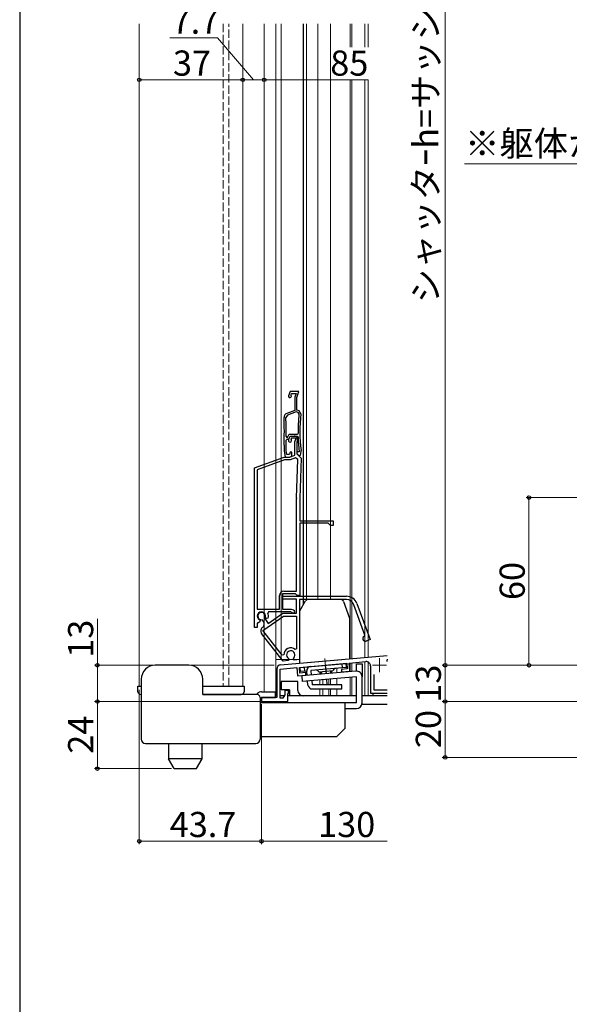
# Model space of a CAD drawing. Extents: x 0 to 1050, y 0 to 1581.
# Drawn here: x 0 to 197, y 615 to 967 of the extents above; entities that cross this region are included whole.
import ezdxf

# ---------------------------------------------------------------- set-up
doc = ezdxf.new("R2010")
doc.units = 0
doc.linetypes.add('YCENTER_1', pattern=[13, 10, -1, 1, -1])
doc.linetypes.add('YHIDDEN_1', pattern=[4, 3, -1])
for name, color, linetype, lineweight in [('YKK_11', 7, 'CONTINUOUS', 30), ('YKK_11E', 7, 'CONTINUOUS', 13), ('YKK_12', 2, 'CONTINUOUS', 13), ('YKK_13', 4, 'CONTINUOUS', 30), ('YKK_D', 6, 'CONTINUOUS', 13)]:
    doc.layers.add(name, color=color, linetype=linetype, lineweight=lineweight)
doc.layers.add('YKK_ZWAK', color=7, linetype='CONTINUOUS')
doc.styles.add('text-b', font='txt')

msp = doc.modelspace()

# ---------------------------------------------------------------- linework, layer by layer
at = {"layer": 'YKK_11'}
for p, q in [((93.37, 736.4), (131.5, 739.74)), ((131.5, 738.43), (131.4, 737.81)), ((125.5, 736.07), (125.5, 726.28)), ((125.5, 726.28), (131.5, 726.28)), ((126.7, 727.48), (131.5, 727.48))]:
    msp.add_line(p, q, dxfattribs=at)
at = {"layer": 'YKK_11', "ltscale": 0.5}
for p, q in [((100.1, 735.48), (117.03, 736.97)), ((117.03, 736.97), (117.21, 734.97)), ((117.93, 737.04), (123.87, 737.56)), ((118.18, 734.16), (117.93, 737.04)), ((92, 734.91), (92, 724.78)), ((93.2, 734.88), (99.2, 735.41)), ((93.2, 724.48), (93.2, 734.88)), ((99.2, 735.41), (99.45, 732.52)), ((100.27, 733.49), (100.1, 735.48)), ((102.36, 733.67), (100.27, 733.49)), ((102.44, 732.78), (102.36, 733.67)), ((117.21, 734.97), (115.12, 734.79)), ((115.12, 734.79), (115.19, 733.89)), ((115.19, 733.89), (118.18, 734.16)), ((126.7, 733.01), (126.7, 727.48)), ((99.45, 732.52), (102.44, 732.78)), ((96.2, 727.28), (94.9, 727.28)), ((94.9, 727.28), (94.9, 725.69)), ((95.9, 723.28), (95.9, 726.18)), ((95.9, 726.18), (96.2, 726.18)), ((96.2, 726.18), (96.2, 727.28)), ((92, 724.78), (86.5, 724.78)), ((86.5, 724.78), (86.5, 723.28)), ((86.5, 723.28), (95.9, 723.28)), ((94.2, 724.48), (93.2, 724.48)), ((94.9, 725.69), (94.2, 724.48))]:
    msp.add_line(p, q, dxfattribs=at)
for centre, start, end in [((124, 736.07), 0, 95), ((93.5, 734.91), 95, 180)]:
    msp.add_arc(centre, 1.5, start, end, dxfattribs=at)
at = {"layer": 'YKK_11'}
msp.add_arc((128.7, 736.28), 3.1, 25.4671, 29.6001, dxfattribs=at)
at = {"layer": 'YKK_11E', "linetype": 'ByBlock', "lineweight": -2, "ltscale": 0.5}
for p, q in [((96.79, 834.27), (96.23, 832.74)), ((99.89, 834.27), (96.79, 834.27)), ((97.1, 833.09), (97.28, 833.57)), ((97.13, 832.83), (97.1, 833.09)), ((97.28, 833.57), (98.94, 833.57)), ((98.94, 833.57), (98.5, 832.17)), ((98.5, 832.17), (98.5, 827.49)), ((99.2, 832.07), (99.89, 834.27)), ((99.2, 827.57), (99.2, 832.07)), ((95.78, 825.75), (95.26, 824.97)), ((98.5, 827.49), (95.59, 826.43)), ((98.96, 826.91), (95.78, 825.75)), ((99.61, 826.67), (98.96, 826.91)), ((99.95, 827.29), (99.2, 827.57)), ((99.94, 826.15), (99.61, 826.67)), ((100.6, 826.24), (99.95, 827.29)), ((95.32, 818.12), (95.62, 817.82)), ((95.62, 817.82), (95.88, 817.82)), ((95.88, 817.82), (96.39, 818.92)), ((96.16, 816.94), (96.79, 818.28)), ((96.29, 817.17), (96.8, 818.27)), ((96.39, 818.92), (99.31, 818.92)), ((96.79, 818.28), (98.26, 818.28)), ((96.8, 818.27), (99.29, 818.27)), ((97.23, 817.58), (97.13, 817.37)), ((98.94, 817.58), (97.23, 817.58)), ((98.5, 816.19), (98.94, 817.58)), ((99.29, 818.27), (99.59, 817.98)), ((99.31, 818.92), (99.61, 819.22)), ((94.6, 815.07), (94.6, 815.06)), ((94.6, 815.06), (94.6, 812.97)), ((95.3, 815.05), (95.3, 815.06)), ((95.3, 813.03), (95.3, 815.05)), ((95.35, 816.87), (95.65, 817.17)), ((95.65, 817.17), (96.29, 817.17)), ((97.13, 817.37), (97.17, 817.06)), ((98.5, 811.48), (98.5, 816.19)), ((99.4, 816.73), (99.2, 816.08)), ((99.2, 816.08), (99.2, 811.88)), ((84, 806.93), (94.6, 810.78)), ((94.6, 812.97), (94.99, 810.77)), ((94.6, 810.78), (96.6, 810.78)), ((94.99, 810.77), (96.5, 810.77)), ((95.54, 811.69), (95.3, 813.03)), ((96.5, 811.64), (95.54, 811.69)), ((96.75, 812.57), (96.5, 811.64)), ((96.5, 810.77), (97.4, 811.09)), ((96.6, 810.78), (98.5, 811.48)), ((97.4, 812.57), (96.75, 812.57)), ((98.74, 810.5), (96.78, 809.78)), ((97.4, 811.09), (97.4, 812.57)), ((99.49, 809.95), (98.74, 810.5)), ((100, 812.67), (99.2, 812.67)), ((99.2, 812.67), (99.2, 812.05)), ((99.2, 812.05), (99.83, 811.3)), ((99.2, 811.88), (99.7, 811.38)), ((99.7, 811.38), (100.7, 810.35)), ((99.83, 811.3), (100.45, 811.47)), ((100, 813.03), (100, 812.94)), ((100, 812.94), (100, 812.67)), ((100.45, 811.47), (100.69, 812.82)), ((100.69, 812.82), (100.69, 813.12)), ((94.78, 809.78), (85, 806.23)), ((96.78, 809.78), (94.78, 809.78)), ((99.01, 796.14), (99.49, 809.95)), ((100.7, 810.35), (100.2, 796.1)), ((84, 749.78), (84, 806.93)), ((85, 806.23), (85, 756.38)), ((99, 762.78), (99, 796)), ((100.2, 796), (100.2, 787.98)), ((100.2, 787.98), (112.2, 787.98)), ((110.4, 787.08), (100.2, 787.08)), ((100.2, 787.08), (100.2, 761.28)), ((111.2, 786.28), (110.4, 787.08)), ((112.2, 786.28), (111.2, 786.28)), ((112.2, 787.98), (112.2, 786.28)), ((93, 756.38), (93, 761.28)), ((98.71, 761.78), (94, 761.78)), ((94, 761.78), (94, 756.38)), ((94.5, 762.78), (99, 762.78)), ((99.01, 761.53), (98.71, 761.78)), ((99.3, 761.28), (99.01, 761.53)), ((100.2, 761.28), (99.3, 761.28)), ((94.2, 760.98), (116.9, 760.98)), ((94.2, 759.98), (94.2, 760.98)), ((99.1, 759.98), (94.2, 759.98)), ((99.1, 754.88), (99.1, 759.98)), ((116.9, 759.78), (100.1, 759.78)), ((100.1, 759.78), (100.1, 738.29)), ((123.51, 747.01), (119.53, 757.94)), ((120.66, 758.35), (125.36, 745.45)), ((85, 756.38), (93, 756.38)), ((89.03, 755.38), (88.76, 754.96)), ((88.94, 751.27), (94.1, 754.88)), ((97, 755.38), (89.03, 755.38)), ((94, 756.38), (97.08, 756.38)), ((94.1, 754.88), (99.1, 754.88)), ((97.27, 755.22), (97, 755.38)), ((97.08, 756.38), (98.01, 756.05)), ((85.43, 751.62), (85, 751.35)), ((85, 751.35), (85, 749.78)), ((85.94, 751.78), (85.53, 751.58)), ((85.88, 752.52), (86.04, 752.17)), ((86.04, 752.17), (85.94, 751.78)), ((86.89, 752.46), (86.62, 752.59)), ((87.26, 751.93), (86.89, 752.46)), ((87.03, 748.71), (94.42, 753.88)), ((87.68, 753.33), (87.71, 753.04)), ((87.71, 753.04), (88.94, 751.27)), ((88.11, 753.13), (87.95, 753.49)), ((88.48, 752.96), (88.11, 753.13)), ((88.89, 753.15), (88.48, 752.96)), ((94.42, 753.88), (99.1, 753.88)), ((99.1, 753.88), (99.1, 742.13)), ((85, 749.78), (84, 749.78)), ((94.3, 737.78), (86.57, 747.68)), ((86.89, 749.83), (86.9, 749.84)), ((93.97, 739.84), (87.03, 748.71)), ((123.33, 746.63), (123.51, 747.01)), ((125.36, 745.45), (123.95, 744.94)), ((94.5, 740.02), (93.97, 739.84)), ((99.1, 742.13), (98.61, 741.9)), ((96.05, 737.94), (94.3, 737.78)), ((96.25, 738.38), (96.05, 737.94)), ((96.15, 738.75), (96.25, 738.38)), ((98.02, 738.53), (98.06, 738.92)), ((98.3, 738.13), (98.02, 738.53)), ((100.1, 738.29), (98.3, 738.13))]:
    msp.add_line(p, q, dxfattribs=at)
for centre, radius, start, end in [((96.7, 832.57), 0.5, 160, 31.3178), ((-55.31, 820.07), 150, 358.0917, 1.8726), ((96.11, 825.02), 1.5, 110, 181.8726), ((-55.32, 820.07), 150.65, 359.2598, 1.8664), ((155.25, 820.07), 55.65, 173.7257, 180.8705), ((155.25, 820.07), 55, 173.5526, 187.2597), ((98.26, 817.08), 1.2, 342.6166, 90), ((155.25, 820.07), 55.7, 182.1491, 187.2597), ((-55.32, 820.07), 150.7, 358.0961, 358.7857), ((96.7, 816.68), 0.6, 155, 38.6122), ((103.2, 796), 4.2, 177.9998, 179.9998), ((103.2, 796), 3, 177.9997, 179.9998), ((94.5, 761.28), 1.5, 90, 180), ((116.9, 756.98), 4, 20, 90), ((116.9, 756.98), 2.8, 20, 90), ((86.5, 753.88), 1.5, 344.5941, 245.4059), ((86.5, 753.88), 1.3, 335, 275), ((86.5, 753.88), 2.5, 342.8375, 25.3769), ((97.8, 755.48), 0.6, 206.3878, 70), ((86.5, 753.88), 2.5, 244.6232, 247.1626), ((86.03, 751.07), 1.5, 305, 35), ((87.75, 748.61), 1.5, 125, 218), ((123.64, 745.78), 0.9, 110, 290), ((97, 739.98), 2.5, 49.9948, 179.198), ((97, 739.98), 1.5, 314.5941, 235.406)]:
    msp.add_arc(centre, radius, start, end, dxfattribs=at)
at = {"layer": 'YKK_12'}
for p, q in [((42.8, 965.84), (42.8, 728.81)), ((79.8, 728.81), (79.8, 965.84)), ((43.5, 728.81), (42.8, 728.81)), ((65.5, 728.81), (79.8, 728.81))]:
    msp.add_line(p, q, dxfattribs=at)
at = {"layer": 'YKK_12', "linetype": 'YHIDDEN_1'}
for p, q in [((72.8, 965.84), (72.8, 728.81)), ((74.8, 728.81), (74.8, 965.84))]:
    msp.add_line(p, q, dxfattribs=at)
at = {"layer": 'YKK_12', "ltscale": 1.5}
for p, q in [((87.5, 726.78), (87.5, 965.78)), ((91.6, 725.28), (91.6, 965.78)), ((93.6, 738.28), (93.6, 965.78)), ((102.6, 759.6), (102.6, 965.78)), ((106.7, 759.78), (106.7, 965.78)), ((111.2, 759.78), (111.2, 965.78)), ((118.2, 957.45), (118.2, 965.78)), ((118.8, 957.45), (118.8, 965.78)), ((123.5, 957.45), (123.5, 965.78)), ((123.5, 957.45), (123.5, 965.78)), ((124.7, 957.45), (124.7, 965.78)), ((118.2, 738.62), (118.2, 945.78)), ((118.8, 738.67), (118.8, 945.78)), ((123.5, 739.08), (123.5, 945.78)), ((123.5, 739.1), (123.5, 945.78)), ((124.7, 739.2), (124.7, 945.78)), ((93.6, 812.84), (93.6, 818.28)), ((100.1, 738.28), (91.6, 738.28)), ((123.5, 739.08), (118.1, 738.61)), ((118.2, 737.07), (118.2, 733.99)), ((118.8, 737.12), (118.8, 734.04)), ((131.5, 739.79), (123.5, 739.1)), ((123.5, 725.28), (123.5, 737.53)), ((124.7, 725.28), (124.7, 737.4)), ((107.4, 733.82), (107.4, 733.05)), ((113.5, 735.15), (113.5, 733.58)), ((107.4, 731.04), (107.4, 729.28)), ((108.5, 731.14), (108.5, 729.28)), ((110.62, 731.32), (110.62, 729.28)), ((111.2, 729.28), (111.2, 731.37)), ((113.5, 731.57), (113.5, 729.27)), ((118.2, 731.98), (118.2, 725.28)), ((118.8, 732.04), (118.8, 725.28)), ((107.4, 727.78), (107.4, 725.28)), ((108.5, 725.28), (108.5, 727.77)), ((108.5, 727.57), (108.5, 725.28)), ((110.62, 727.78), (110.62, 725.28)), ((111.2, 725.28), (111.2, 727.78)), ((113.5, 727.77), (113.5, 725.28)), ((91.5, 725.28), (92, 725.28)), ((91.5, 725.28), (92, 725.28)), ((93.2, 725.28), (94.66, 725.28)), ((93.2, 725.28), (94.66, 725.28)), ((95.9, 725.28), (120.5, 725.28)), ((109.69, 725.28), (120.5, 725.28)), ((122.5, 725.28), (123.5, 725.28)), ((122.5, 725.28), (131.5, 725.28))]:
    msp.add_line(p, q, dxfattribs=at)
at = {"layer": 'YKK_12', "color": 2, "linetype": 'YCENTER_1'}
for p, q in [((128.7, 738.78), (128.7, 733.78)), ((126.2, 736.28), (131.2, 736.28))]:
    msp.add_line(p, q, dxfattribs=at)
at = {"layer": 'YKK_13', "ltscale": 1.5}
for p, q in [((101.6, 758.05), (101.6, 965.78)), ((100.24, 755.69), (102.31, 759.28)), ((114.9, 759.78), (103.18, 759.78)), ((115.84, 759.13), (118.04, 753.08)), ((100.1, 755.19), (100.1, 736.98)), ((118.1, 738.56), (118.1, 752.74)), ((100.1, 736.98), (115.3, 738.31)), ((100.39, 735.51), (116.82, 736.95)), ((115.46, 735.32), (115.33, 736.82)), ((116.95, 735.45), (116.82, 736.95)), ((100.52, 734.02), (100.39, 735.51)), ((102.71, 734.21), (100.52, 734.02)), ((102.01, 734.15), (101.88, 735.64)), ((102.85, 732.65), (102.71, 734.21)), ((116.95, 735.45), (104.2, 734.34)), ((104.2, 734.34), (104.34, 732.78)), ((112.04, 734.22), (107.06, 733.79)), ((107.56, 733.83), (107.63, 733.07)), ((107.94, 733.86), (108, 733.1)), ((111.17, 734.15), (111.23, 733.38)), ((111.55, 734.18), (111.61, 733.42)), ((93.5, 730.48), (93.5, 727.48)), ((99.5, 730.48), (93.5, 730.48)), ((93.5, 730.01), (93.5, 730.08)), ((99.5, 727.28), (99.5, 730.48)), ((103.15, 729.15), (103.02, 730.66)), ((104.51, 730.79), (104.65, 729.28)), ((96.5, 727.48), (93.5, 727.48)), ((96.5, 727.48), (96.5, 725.28)), ((115.27, 729.28), (104.65, 729.28)), ((104.65, 727.78), (115.27, 727.78)), ((115.27, 727.78), (115.27, 729.28)), ((126.5, 725.28), (126.5, 726.28)), ((126.5, 726.28), (131.5, 726.28)), ((92, 725.28), (91.5, 725.28)), ((94.66, 725.28), (93.2, 725.28)), ((120.5, 725.28), (95.9, 725.28)), ((96.5, 725.28), (96.5, 725.28)), ((131.5, 725.28), (122.5, 725.28)), ((131.5, 722.28), (122.49, 722.28))]:
    msp.add_line(p, q, dxfattribs=at)
at = {"layer": 'YKK_13', "linetype": 'YCENTER_1', "lineweight": 13, "ltscale": 1.5}
for p, q in [((109.15, 738.65), (109.62, 733.24)), ((109.82, 730.98), (109.85, 730.57))]:
    msp.add_line(p, q, dxfattribs=at)
at = {"layer": 'YKK_13'}
for p, q in [((120.5, 734.18), (120.5, 736.78)), ((120.5, 736.78), (122.5, 736.78)), ((122.5, 736.78), (122.5, 732.18)), ((60.5, 736.28), (48.5, 736.28)), ((120.33, 734.18), (100.9, 732.48)), ((43.5, 731.28), (43.5, 723.78)), ((65.5, 725.78), (65.5, 731.28)), ((100.9, 732.48), (101.07, 730.49)), ((120.5, 732.18), (101.07, 730.49)), ((120.5, 722.78), (120.5, 732.18)), ((122.5, 722.78), (122.5, 732.26)), ((42.3, 726.81), (42.3, 728.81)), ((42.3, 728.81), (43.5, 728.81)), ((65.5, 728.81), (79, 728.81)), ((79, 728.81), (80.3, 728.81)), ((80.3, 728.81), (80.3, 726.81)), ((84.67, 725.78), (85.08, 726.2)), ((86.5, 726.78), (91.5, 726.78)), ((91.5, 724.78), (91.5, 726.78)), ((43.3, 725.81), (43.5, 725.81)), ((43.5, 723.78), (43.5, 709.78)), ((65.5, 725.81), (79.3, 725.81)), ((75.5, 725.78), (65.5, 725.78)), ((79, 725.78), (75.5, 725.78)), ((79.3, 725.81), (79, 725.81)), ((85, 725.78), (79, 725.78)), ((86, 724.78), (86, 709.78)), ((86, 724.29), (86.5, 724.78)), ((120.5, 722.78), (86, 722.78)), ((86.5, 724.78), (91.5, 724.78)), ((116.5, 713.78), (116.5, 722.78)), ((116.5, 720.78), (120.5, 720.78)), ((113.5, 710.78), (116.5, 713.78)), ((86, 710.78), (113.5, 710.78)), ((45, 708.28), (84.5, 708.28)), ((53.3, 708.28), (53.3, 702.78)), ((65.3, 702.78), (65.3, 708.28)), ((55.32, 699.28), (53.3, 702.78)), ((65.3, 702.78), (53.3, 702.78)), ((63.28, 699.28), (65.3, 702.78)), ((55.32, 699.28), (63.28, 699.28))]:
    msp.add_line(p, q, dxfattribs=at)
at = {"layer": 'YKK_13', "linetype": 'YCENTER_1'}
for p, q in [((109.33, 736.36), (109.6, 733.24)), ((109.78, 731.25), (109.93, 729.44))]:
    msp.add_line(p, q, dxfattribs=at)
at = {"layer": 'YKK_13', "ltscale": 1.5}
for centre, radius, start, end in [((103.18, 758.78), 1, 90, 150), ((114.9, 758.78), 1, 20, 90), ((101.1, 755.19), 1, 150, 180), ((117.1, 752.74), 1, 0, 20), ((104.2, 734.34), 1.5, 95, 185), ((106.1, 733.5), 1, 16.537, 95), ((113.04, 734.11), 1, 95, 173.463), ((101.5, 727.28), 2, 180, 270), ((104.65, 729.28), 1.5, 185, 270)]:
    msp.add_arc(centre, radius, start, end, dxfattribs=at)
at = {"layer": 'YKK_13'}
for centre, radius, start, end in [((48.5, 731.28), 5, 90, 180), ((60.5, 731.28), 5, 0, 90), ((120.5, 732.18), 2, 0, 95), ((43.3, 726.81), 1, 180, 270), ((79.3, 726.81), 1, 270, 0), ((86.5, 724.78), 2, 90, 135), ((85, 724.78), 1, 0, 90), ((120.5, 722.78), 2, 270, 0), ((45, 709.78), 1.5, 180, 270), ((84.5, 709.78), 1.5, 270, 0)]:
    msp.add_arc(centre, radius, start, end, dxfattribs=at)
at = {"layer": 'YKK_D', "ltscale": 1.5}
for p, q in [((152.21, 1121.28), (152.21, 736.28)), ((70.79, 960.78), (53.72, 960.78)), ((83.65, 945.78), (70.79, 960.78)), ((42.8, 945.78), (79.8, 945.78)), ((79.8, 945.78), (87.5, 945.78)), ((87.5, 926.78), (87.5, 946.78)), ((124.7, 945.78), (87.5, 945.78)), ((338.61, 915.78), (159.1, 915.78)), ((416.21, 796.28), (181.21, 796.28)), ((182.21, 796.28), (182.21, 736.28)), ((264.21, 736.28), (151.21, 736.28)), ((265.21, 736.28), (151.21, 736.28)), ((152.21, 723.28), (152.21, 736.28)), ((178.21, 736.28), (183.21, 736.28)), ((260.01, 723.28), (151.21, 723.28)), ((260.01, 723.28), (151.21, 723.28)), ((152.21, 703.28), (152.21, 723.28)), ((388.01, 703.28), (151.21, 703.28))]:
    msp.add_line(p, q, dxfattribs=at)
at = {"layer": 'YKK_D'}
for p, q in [((27.8, 736.28), (27.8, 752.88)), ((91, 736.28), (26.8, 736.28)), ((27.8, 723.28), (27.8, 736.28)), ((42.8, 727.51), (42.8, 672.28)), ((85.8, 723.28), (26.8, 723.28)), ((85.8, 723.28), (26.8, 723.28)), ((27.8, 699.28), (27.8, 723.28)), ((86.5, 722.34), (86.5, 672.28)), ((86.5, 710.04), (86.5, 672.28)), ((54.32, 699.28), (26.8, 699.28)), ((86.5, 673.28), (42.8, 673.28)), ((86.5, 673.28), (131.5, 673.28))]:
    msp.add_line(p, q, dxfattribs=at)
at = {"layer": 'YKK_D', "linetype": 'ByBlock', "lineweight": -2}
for centre, radius in [((42.8, 945.78), 0.637), ((79.8, 945.78), 0.637), ((79.8, 945.78), 0.637), ((87.5, 945.78), 0.637), ((87.5, 945.78), 0.637), ((182.21, 796.28), 0.638), ((27.8, 736.28), 0.638), ((152.21, 736.28), 0.638), ((152.21, 736.28), 0.637), ((182.21, 736.28), 0.637), ((27.8, 723.28), 0.638), ((27.8, 723.28), 0.637), ((152.21, 723.28), 0.638), ((152.21, 723.28), 0.637), ((152.21, 703.28), 0.637), ((27.8, 699.28), 0.637), ((42.8, 673.28), 0.637), ((86.5, 673.28), 0.637), ((86.5, 673.28), 0.637)]:
    msp.add_circle(centre, radius, dxfattribs=at)
at = {"layer": 'YKK_ZWAK'}
msp.add_line((0, 1530), (0, 0), dxfattribs=at)

# ---------------------------------------------------------------- texts
at = {"layer": 'YKK_D', "style": 'text-b'}
for s, p in [('シャッタｰh=サッシH+65', (149.79, 865.86)), ('60', (180.71, 759.61)), ('13', (26.3, 738.95)), ('13', (150.71, 722.88)), ('20', (150.71, 706.63)), ('24', (26.3, 704.61))]:
    msp.add_text(s, height=9, rotation=90, dxfattribs=at).set_placement(p)
for s, p in [('7.7', (54.36, 962.28)), ('37', (54.83, 947.28)), ('85', (111.12, 947.28)), ('※躯体からのサッシ出幅寸法は', (159.37, 918.51)), ('43.7', (53.68, 674.78)), ('130', (106.77, 674.78))]:
    msp.add_text(s, height=9, dxfattribs=at).set_placement(p)

doc.saveas('drawing.dxf')
